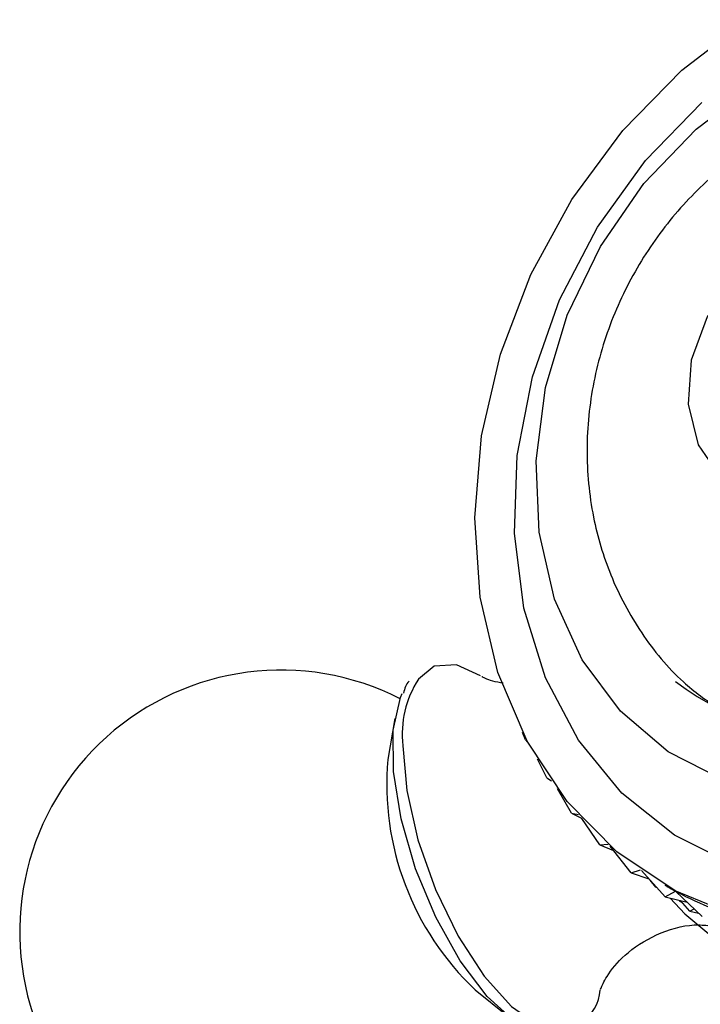
# Model space of a CAD drawing. Units: millimetres. Extents: x 3 to 2246, y 5 to 2245.
# Drawn here: x 350 to 367, y 2058 to 2083 of the extents above; entities that cross this region are included whole.
import ezdxf

# ---------------------------------------------------------------- set-up
doc = ezdxf.new("R2010")
doc.units = ezdxf.units.MM

msp = doc.modelspace()

# ---------------------------------------------------------------- linework, layer by layer
at = {"color": 7, "linetype": 'Continuous', "lineweight": 25}
for p, q in [((359.278, 2065.236), (359.104, 2064.219)), ((362.528, 2064.711), (362.454, 2064.89)), ((362.528, 2064.711), (362.579, 2064.651)), ((363.053, 2063.76), (362.822, 2064.227)), ((363.053, 2063.76), (363.176, 2063.686)), ((363.669, 2062.885), (363.32, 2063.487)), ((363.669, 2062.885), (363.917, 2062.764)), ((363.669, 2062.885), (363.84, 2062.849)), ((364.37, 2062.097), (363.928, 2062.752)), ((364.37, 2062.097), (364.578, 2062.114)), ((364.37, 2062.097), (364.716, 2061.957)), ((365.15, 2061.402), (364.629, 2062.069)), ((365.15, 2061.402), (365.387, 2061.479)), ((366.001, 2060.806), (365.41, 2061.463)), ((365.15, 2061.402), (365.594, 2061.258)), ((365.762, 2061.048), (365.625, 2061.224)), ((365.762, 2061.048), (365.778, 2061.053)), ((365.762, 2061.048), (365.792, 2061.038)), ((365.986, 2061.099), (366.041, 2061.068)), ((366.001, 2060.806), (366.258, 2060.947)), ((366.001, 2060.806), (366.547, 2060.671)), ((366.267, 2060.942), (366.258, 2060.947)), ((366.915, 2060.315), (366.266, 2060.943)), ((366.375, 2060.694), (366.356, 2060.718)), ((366.613, 2060.452), (366.379, 2060.713)), ((366.375, 2060.694), (366.391, 2060.7)), ((366.375, 2060.694), (366.404, 2060.685)), ((366.613, 2060.452), (366.715, 2060.508)), ((366.613, 2060.452), (366.828, 2060.399)), ((361.275, 2058.497), (362.079, 2057.851))]:
    msp.add_line(p, q, dxfattribs=at)
at = {"color": 7, "linetype": 'Continuous', "lineweight": 25, "flags": 128}
for points in [[(366.41, 2081.35), (368.041, 2082.604)], [(367.859, 2060.295), (366.245, 2060.956), (364.799, 2061.925), (363.561, 2063.177), (362.566, 2064.676), (361.839, 2066.383), (361.402, 2068.25), (361.266, 2070.227), (361.435, 2072.26), (361.904, 2074.293), (362.66, 2076.271), (363.682, 2078.139), (364.944, 2079.848), (366.41, 2081.35)], [(366.765, 2079.886), (368.23, 2080.987)], [(367.722, 2061.594), (366.228, 2062.337), (364.921, 2063.382), (363.841, 2064.699), (363.02, 2066.246), (362.484, 2067.977), (362.249, 2069.84), (362.321, 2071.777), (362.699, 2073.731), (363.372, 2075.641), (364.318, 2077.449), (365.509, 2079.102), (366.909, 2080.547)], [(367.459, 2063.708), (366.075, 2064.412), (364.885, 2065.422), (363.932, 2066.7), (363.25, 2068.2), (362.864, 2069.868), (362.788, 2071.644), (363.024, 2073.463), (363.565, 2075.26), (364.39, 2076.97), (365.47, 2078.531), (366.765, 2079.886)], [(370.1, 2070.762), (371.042, 2071.301), (371.827, 2072.123), (372.369, 2073.14), (372.609, 2074.24), (372.522, 2075.306), (372.117, 2076.22), (371.438, 2076.885), (370.558, 2077.229), (369.573, 2077.213), (368.59, 2076.84), (367.715, 2076.15), (367.042, 2075.218), (366.646, 2074.145), (366.568, 2073.047), (366.817, 2072.043), (367.367, 2071.243), (368.157, 2070.731), (369.102, 2070.565), (370.1, 2070.762)], [(366.125, 2060.775), (366.491, 2060.383), (367.869, 2059.232), (369.439, 2058.377), (371.158, 2057.84), (372.983, 2057.634), (374.867, 2057.766), (376.76, 2058.232), (378.614, 2059.019), (380.38, 2060.108), (382.013, 2061.47), (383.471, 2063.069), (384.715, 2064.865), (385.714, 2066.811), (386.442, 2068.857), (386.879, 2070.949), (387.015, 2073.033), (386.846, 2075.056)], [(361.407, 2066.302), (360.813, 2066.571), (360.258, 2066.536), (359.864, 2066.215)], [(363.53, 2057.491), (363.45, 2057.453), (362.896, 2057.419), (362.255, 2057.719), (361.575, 2058.333), (360.906, 2059.214), (360.298, 2060.298), (359.795, 2061.503), (359.436, 2062.741), (359.247, 2063.919), (359.241, 2064.951), (359.419, 2065.759), (359.463, 2065.86)]]:
    msp.add_lwpolyline(points, dxfattribs=at)
at = {"color": 8, "linetype": 'Continuous', "lineweight": 25, "flags": 128}
msp.add_lwpolyline([(359.476, 2064.563), (359.575, 2063.445), (359.853, 2062.223), (360.288, 2060.988), (360.85, 2059.83), (361.496, 2058.836), (362.178, 2058.08), (362.847, 2057.617), (362.986, 2057.559)], dxfattribs=at)
at = {"color": 7, "linetype": 'Continuous', "lineweight": 25}
for centre, radius, start, end in [((370.435, 2071.663), 6.912, 232.8123, 316.0314), ((356.454, 2059.941), 6.5, 62.9627, 338.5779), ((366.11, 2063.604), 7.033, 174.9763, 226.5643), ((363.318, 2058.578), 1.072, 251.9771, 355.3247)]:
    msp.add_arc(centre, radius, start, end, dxfattribs=at)
at = {"color": 8, "linetype": 'Continuous', "lineweight": 25}
msp.add_arc((362.002, 2064.842), 2.541, 147.3009, 186.3085, dxfattribs=at)
at = {"color": 7, "linetype": 'Continuous', "lineweight": 25}
for major_axis, ratio, start_param, end_param in [((-11.254, 20.314), 0.242431, 2.758199, 2.783267), ((-12.147, 20.439), 0.269602, 2.719173, 2.815005)]:
    msp.add_ellipse((357.446, 2080.927), major_axis=major_axis, ratio=ratio, start_param=start_param, end_param=end_param, dxfattribs=at)
for points, knots in [([(375.782, 2080.086), (375.462, 2080.236), (374.687, 2080.596), (373.342, 2080.832), (371.838, 2080.834), (370.349, 2080.536), (368.922, 2079.961), (367.594, 2079.118), (366.41, 2078.028), (365.416, 2076.718), (364.656, 2075.228), (364.173, 2073.608), (364, 2071.919), (364.156, 2070.292), (364.615, 2068.743), (365.366, 2067.35), (366.286, 2066.214), (367.02, 2065.695), (367.317, 2065.484)], [0, 0, 0, 0, 0.043733, 0.105756, 0.167413, 0.229293, 0.291905, 0.355598, 0.420512, 0.48661, 0.55378, 0.621885, 0.690682, 0.759736, 0.821219, 0.888681, 0.95483, 1, 1, 1, 1]), ([(359.634, 2066.164), (359.631, 2066.162), (359.558, 2066.1), (359.525, 2065.982), (359.493, 2065.869)], [0, 0, 0, 0, 0.042372, 1, 1, 1, 1]), ([(361.968, 2066.117), (361.878, 2066.131), (361.612, 2066.173), (361.431, 2066.289), (361.443, 2066.279), (361.446, 2066.277)], [0, 0, 0, 0, 0.26512, 0.791793, 1, 1, 1, 1]), ([(364.392, 2058.507), (364.392, 2058.508), (364.391, 2058.511), (364.538, 2058.85), (364.978, 2059.39), (365.756, 2059.903), (366.57, 2060.137), (366.979, 2060.103), (367.106, 2060.092)], [0, 0, 0, 0, 0.096329, 0.251882, 0.449513, 0.672196, 0.897908, 1, 1, 1, 1])]:
    msp.add_open_spline(points, degree=3, knots=knots, dxfattribs=at)

doc.saveas('drawing.dxf')
